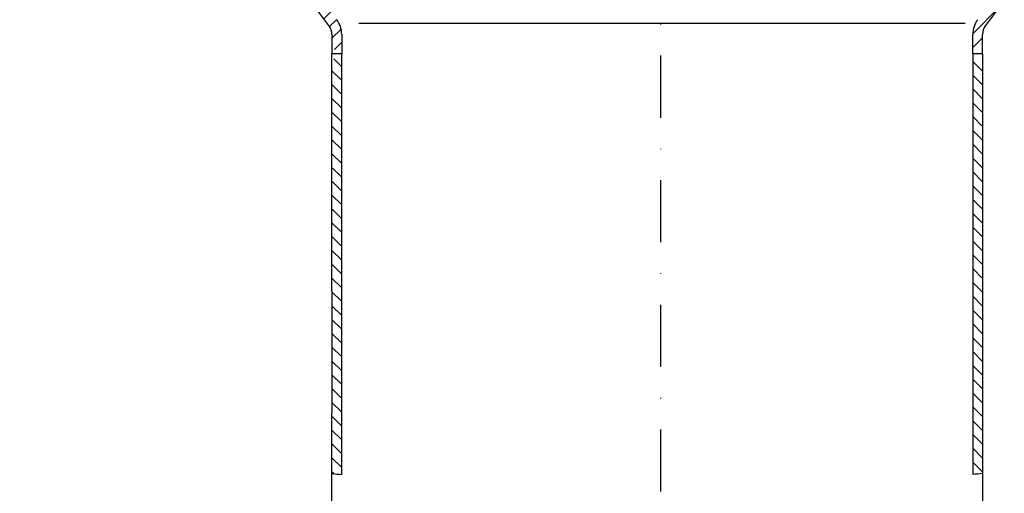
# Model space of a CAD drawing. Units: millimetres. Extents: x 3191 to 3691, y 1780 to 2313.
# Drawn here: x 3310 to 3511, y 2049 to 2146 of the extents above; entities that cross this region are included whole.
import ezdxf

# ---------------------------------------------------------------- set-up
doc = ezdxf.new("R2010")
doc.units = ezdxf.units.MM
doc.linetypes.add('STRICHPUNKT', pattern=[25.399999999999995, 12.7, -6.349999999999997, 0, -6.349999999999997])
doc.layers.add('AM_5', color=3, linetype='Continuous', lineweight=25)
doc.layers.add('P-0000', color=7, linetype='Continuous')
doc.styles.get("Standard").update_dxf_attribs({"font": 'ISOCP.SHX'})
doc.dimstyles.new('AM_DIN$0', dxfattribs={"dimtxt": 3.5, "dimasz": 3.5, "dimexe": 1, "dimexo": 1, "dimgap": 1.5, "dimtad": 1, "dimdsep": 46, "dimtxsty": 'STANDARD', "dimcen": 0, "dimclrd": 256, "dimclre": 256, "dimclrt": 2, "dimadec": 0, "dimazin": 2, "dimtp": 0.1, "dimtm": 0.1, "dimtfac": 0.71, "dimtdec": 3, "dimtmove": 0, "dimatfit": 3, "dimfxl": 1, "dimlwd": -1, "dimlwe": -1, "dimarcsym": 0})
pattern_1 = [(44.99999999999999, (4148.419179696669, 1753.907297963718), (-1.414213562373094, 1.414213562373094), [])]
pattern_2 = [(315, (4148.419179696669, 1753.907297963718), (1.414213562373094, 1.414213562373094), [])]

# ---------------------------------------------------------------- blocks, each defined once
blk = doc.blocks.new('*D11')
at = {"layer": 'AM_5', "linetype": 'ByBlock'}
for p, q in [((3275.073071411009, 2149.691278371022), (3263.073071411009, 2149.691278371022)), ((3264.07307141101, 1784.691278371039), (3264.07307141101, 2144.691278371022)), ((3440.116581452972, 1779.691278371039), (3263.073071411009, 1779.691278371039))]:
    blk.add_line(p, q, dxfattribs=at)
at = {"layer": 'AM_5'}
for points in [[(3263.239738077676, 2144.691278371022), (3264.906404744343, 2144.691278371022), (3264.07307141101, 2149.691278371022)], [(3263.239738077676, 1784.691278371039), (3264.906404744343, 1784.691278371039), (3264.07307141101, 1779.691278371039)]]:
    blk.add_solid(points, dxfattribs=at)
at = {"layer": 'Defpoints', "color": 0}
for p in [(3264.07307141101, 2149.691278371022), (3276.073071411009, 2149.691278371022), (3441.116581452972, 1779.691278371039)]:
    blk.add_point(p, dxfattribs=at)
at = {"layer": 'AM_5', "color": 2, "insert": (3257.573071411009, 1964.691278371031), "char_height": 10, "attachment_point": 5, "rotation": 90}
blk.add_mtext('370', dxfattribs=at)

msp = doc.modelspace()

# ---------------------------------------------------------------- hatches: boundary and pattern name
at = {"layer": 'P-0000', "linetype": 'Continuous'}
h = msp.add_hatch(dxfattribs=at)
h.set_pattern_fill('_U', color=3, scale=2, angle=44.99999999999999, style=0, pattern_type=0)
h.set_pattern_definition(pattern_1)
edge = h.paths.add_edge_path()
edge.add_line((3291.45750270827, 2151.19127837104), (3290.043289145896, 2152.605491933413))
edge.add_line((3290.043289145896, 2152.605491933413), (3290.745850390648, 2153.308053178164))
edge.add_arc((3293.574277515395, 2150.479626053418), 4, 90, 135.0000000000006, ccw=False)
edge.add_arc((3293.574277515395, 2150.479626053418), 3.999999999999721, 60.00000000000148, 90, ccw=False)
edge.add_line((3295.574277515394, 2153.943727668556), (3299.011532525028, 2151.95922756347))
edge.add_arc((3300.011532525028, 2153.69127837104), 1.999999999999868, 239.9999999999979, 270)
edge.add_line((3300.011532525028, 2151.69127837104), (3328.189735755303, 2151.69127837104))
edge.add_line((3328.189735755303, 2151.69127837104), (3347.625634140166, 2151.69127837104))
edge.add_arc((3347.625634140166, 2153.69127837104), 2, -90.00000000000001, -59.99999999999786)
edge.add_line((3348.625634140166, 2151.95922756347), (3349.485344914376, 2152.455581810385))
edge.add_line((3349.485344914376, 2152.455581810385), (3354.161532525029, 2155.155379986177))
edge.add_arc((3356.16153252503, 2151.69127837104), 4, 90, 119.9999999999979, ccw=False)
edge.add_line((3356.16153252503, 2155.69127837104), (3364.405597505665, 2155.69127837104))
edge.add_arc((3364.405597505665, 2149.69127837104), 6.000000000000177, 37.000000000000625, 90, ccw=False)
edge.add_line((3369.197410565949, 2153.302168509952), (3374.928641989143, 2145.696567528293))
edge.add_arc((3370.935464438907, 2142.687492412533), 5, 3.922195901395753e-12, 37.00000000000239, ccw=False)
edge.add_line((3375.935464438907, 2142.687492412533), (3375.935464438907, 2138.691278371039))
edge.add_line((3375.935464438907, 2138.69127837104), (3375.338934064082, 2138.69127837104))
edge.add_line((3375.338934064081, 2138.69127837104), (3373.935464438907, 2140.094747996215))
edge.add_line((3373.935464438907, 2140.094747996214), (3373.935464438907, 2142.687492412533))
edge.add_arc((3370.935464438907, 2142.687492412533), 3, -1.27e-14, 37.00000000000023)
edge.add_line((3373.331370969048, 2144.492937481989), (3369.414140138289, 2149.691278371039))
edge.add_line((3369.414140138289, 2149.69127837104), (3368.607943742929, 2150.761137122711))
edge.add_line((3368.607943742929, 2150.761137122711), (3367.600139545854, 2152.098538463648))
edge.add_arc((3364.405597505665, 2149.69127837104), 4.000000000000238, 37.00000000000207, 89.99999999999999)
edge.add_line((3364.405597505665, 2153.69127837104), (3356.16153252503, 2153.69127837104))
edge.add_arc((3356.16153252503, 2151.69127837104), 2, 89.99999999999999, 119.9999999999928)
edge.add_line((3355.161532525029, 2153.423329178609), (3349.625634140165, 2150.227176755902))
edge.add_arc((3347.625634140166, 2153.69127837104), 4, -90, -60.000000000009095, ccw=False)
edge.add_line((3347.625634140166, 2149.69127837104), (3300.011532525028, 2149.69127837104))
edge.add_arc((3300.011532525028, 2153.69127837104), 3.999999999999785, 239.9999999999983, 269.9999999999951, ccw=False)
edge.add_line((3298.011532525027, 2150.227176755902), (3294.574277515394, 2152.211676860986))
edge.add_arc((3293.574277515395, 2150.479626053418), 1.999999999999721, 59.99999999999537, 135.000000000001)
edge.add_line((3292.160063953022, 2151.893839615791), (3291.45750270827, 2151.191278371039))
h = msp.add_hatch(dxfattribs=at)
h.set_pattern_fill('_U', color=3, scale=2, angle=44.99999999999999, style=0, pattern_type=0)
h.set_pattern_definition(pattern_1)
edge = h.paths.add_edge_path()
edge.add_line((3588.7194075576, 2151.893839615791), (3589.421968802351, 2151.191278371039))
edge.add_line((3589.421968802351, 2151.19127837104), (3590.836182364724, 2152.605491933413))
edge.add_line((3590.836182364724, 2152.605491933413), (3590.133621119973, 2153.308053178164))
edge.add_arc((3587.305193995226, 2150.479626053418), 3.999999999999991, 44.99999999999938, 89.99999999999999)
edge.add_arc((3587.305193995226, 2150.479626053418), 4, 89.99999999999999, 119.9999999999971)
edge.add_line((3585.305193995227, 2153.943727668556), (3581.867938985594, 2151.95922756347))
edge.add_arc((3580.867938985593, 2153.69127837104), 2, -90, -59.999999999997726, ccw=False)
edge.add_line((3580.867938985593, 2151.69127837104), (3580.589735755321, 2151.69127837104))
edge.add_line((3580.589735755321, 2151.69127837104), (3560.689735755318, 2151.69127837104))
edge.add_line((3560.689735755317, 2151.69127837104), (3533.253837370454, 2151.69127837104))
edge.add_arc((3533.253837370454, 2153.69127837104), 1.999999999999868, -120.00000000000222, -90, ccw=False)
edge.add_line((3532.253837370455, 2151.95922756347), (3532.148993720554, 2152.019759072964))
edge.add_line((3532.148993720554, 2152.019759072964), (3532.017399577995, 2152.095734986593))
edge.add_line((3532.017399577995, 2152.095734986593), (3531.394126596247, 2152.455581810385))
edge.add_line((3531.394126596246, 2152.455581810385), (3526.717938985592, 2155.155379986177))
edge.add_arc((3524.717938985592, 2151.69127837104), 4.000000000000023, 60.00000000000208, 89.99999999999999)
edge.add_line((3524.717938985592, 2155.69127837104), (3519.299924783915, 2155.69127837104))
edge.add_line((3519.299924783916, 2155.69127837104), (3516.473874004872, 2155.69127837104))
edge.add_arc((3516.473874004872, 2149.69127837104), 6, 89.99999999999999, 142.9999999999993)
edge.add_line((3511.682060944588, 2153.302168509952), (3505.950829521395, 2145.696567528294))
edge.add_arc((3509.944007071631, 2142.687492412533), 5.000000000000214, 142.9999999999976, 179.999999999996)
edge.add_line((3504.944007071631, 2142.687492412533), (3504.944007071631, 2138.691278371039))
edge.add_line((3504.944007071631, 2138.69127837104), (3505.1751859031, 2138.69127837104))
edge.add_line((3505.1751859031, 2138.69127837104), (3505.540537446456, 2138.69127837104))
edge.add_line((3505.540537446456, 2138.69127837104), (3506.944007071631, 2140.094747996214))
edge.add_line((3506.944007071631, 2140.094747996214), (3506.944007071631, 2142.687492412533))
edge.add_arc((3509.944007071631, 2142.687492412533), 3.000000000000071, 142.9999999999997, 180, ccw=False)
edge.add_line((3507.548100541488, 2144.492937481989), (3511.465331372246, 2149.691278371039))
edge.add_line((3511.465331372246, 2149.69127837104), (3512.271527767607, 2150.761137122711))
edge.add_line((3512.271527767607, 2150.761137122711), (3513.279331964683, 2152.098538463648))
edge.add_arc((3516.473874004872, 2149.69127837104), 4, 90, 142.9999999999979, ccw=False)
edge.add_line((3516.473874004872, 2153.69127837104), (3524.717938985592, 2153.69127837104))
edge.add_arc((3524.717938985592, 2151.69127837104), 2.000000000000205, 60.00000000000722, 90, ccw=False)
edge.add_line((3525.717938985592, 2153.423329178609), (3531.253837370456, 2150.227176755902))
edge.add_arc((3533.253837370454, 2153.69127837104), 3.999999999999741, 240.0000000000091, 270)
edge.add_line((3533.253837370454, 2149.69127837104), (3533.966126889789, 2149.69127837104))
edge.add_line((3533.966126889789, 2149.69127837104), (3580.867938985593, 2149.69127837104))
edge.add_arc((3580.867938985593, 2153.69127837104), 4, -89.99999999999511, -59.99999999999824)
edge.add_line((3582.867938985593, 2150.227176755902), (3586.305193995226, 2152.211676860986))
edge.add_arc((3587.305193995226, 2150.479626053418), 1.999999999999974, 44.999999999998806, 120.0000000000046, ccw=False)
h = msp.add_hatch(dxfattribs=at)
h.set_pattern_fill('_U', color=3, scale=2, angle=-45, style=0, pattern_type=0)
h.set_pattern_definition(pattern_2)
h.paths.add_polyline_path([(3373.935464438907, 2137.287808745864), (3373.935464438992, 2135.779687492681), (3373.939735755302, 2052.786837793621), (3375.935464438991, 2052.610172958077), (3375.935464438991, 2093.610172958077), (3375.935464438991, 2138.69127837104), (3375.338934064081, 2138.69127837104)])
h = msp.add_hatch(dxfattribs=at)
h.set_pattern_fill('_U', color=3, scale=2, angle=-45, style=0, pattern_type=0)
h.set_pattern_definition(pattern_2)
h.paths.add_polyline_path([(3504.944007071631, 2138.69127837104), (3504.94400707163, 2052.610172958077), (3506.939735755318, 2052.786837793621), (3506.944007071631, 2065.213335754257), (3506.944007071631, 2137.287808745864), (3505.540537446456, 2138.69127837104)])

# ---------------------------------------------------------------- linework, layer by layer
at = {"layer": 'P-0000', "color": 3, "linetype": 'STRICHPUNKT'}
msp.add_line((3441.116581452972, 2265.832928279404), (3441.116581452972, 1779.691278371039), dxfattribs=at)
at = {"layer": 'P-0000', "color": 7, "linetype": 'Continuous'}
for p, q in [((3373.331370969048, 2144.492937481989), (3369.414140138289, 2149.69127837104)), ((3511.465331372246, 2149.69127837104), (3507.548100541488, 2144.492937481989)), ((3373.935464438907, 2142.687492412533), (3373.935464438907, 2140.094747996214)), ((3375.935464438907, 2142.687492412533), (3375.935464438907, 2138.69127837104)), ((3504.944007071631, 2138.69127837104), (3504.944007071631, 2142.687492412533)), ((3506.944007071631, 2140.094747996214), (3506.944007071631, 2142.687492412533)), ((3373.935464438907, 2140.094747996214), (3373.935464438907, 2138.610172958077)), ((3506.944007071631, 2138.610172958077), (3506.944007071631, 2140.094747996214)), ((3373.935464438992, 2090.229499506846), (3373.935464438992, 2138.69127837104)), ((3375.338934064081, 2138.69127837104), (3373.935464438907, 2138.69127837104)), ((3373.935464438907, 2137.287808745864), (3373.935464438907, 2138.610172958077)), ((3375.935464438907, 2138.69127837104), (3375.338934064081, 2138.69127837104)), ((3375.935464438991, 2093.610172958077), (3375.935464438991, 2138.69127837104)), ((3504.944007071631, 2138.69127837104), (3504.94400707163, 2052.610172958077)), ((3505.540537446456, 2138.69127837104), (3504.944007071631, 2138.69127837104)), ((3506.944007071631, 2138.69127837104), (3505.540537446456, 2138.69127837104)), ((3506.944007071631, 2138.610172958077), (3506.944007071631, 2137.287808745864)), ((3506.944007071631, 2137.287808745864), (3506.944007071631, 2065.213335754257)), ((3506.93973575531, 2099.144699524898), (3506.93973575531, 2084.429606813005)), ((3375.935464438991, 2052.610172958077), (3375.935464438991, 2093.610172958077)), ((3506.93973575531, 2094.144699524896), (3506.93973575531, 2092.144699524898)), ((3373.939735755306, 2090.229499506846), (3373.939735755306, 2065.213335754257)), ((3373.939735755302, 2052.786837793621), (3373.939735755306, 2065.213335754257)), ((3506.939735755317, 2065.213335754257), (3506.939735755318, 2052.786837793621)), ((3373.939735755302, 2035.126116428109), (3373.939735755302, 2052.786837793621)), ((3506.939735755318, 2052.786837793621), (3506.939735755318, 2035.126116428109))]:
    msp.add_line(p, q, dxfattribs=at)
at = {"layer": 'P-0000', "color": 3, "linetype": 'Continuous'}
msp.add_line((3503.41917969667, 2144.907297963719), (3379.419179696669, 2144.907297963719), dxfattribs=at)
at = {"layer": 'P-0000', "color": 7, "linetype": 'Continuous'}
for centre, radius, start, end in [((3370.935464438907, 2142.687492412533), 5, 0, 36.99999999999509), ((3509.944007071631, 2142.687492412533), 5.000000000000214, 143.0000000000049, 179.9999999999739), ((3370.935464438907, 2142.687492412533), 3, 0, 36.99999999999509), ((3509.944007071631, 2142.687492412533), 3.000000000000071, 143.0000000000049, 180)]:
    msp.add_arc(centre, radius, start, end, dxfattribs=at)
at = {"layer": 'P-0000', "color": 3, "linetype": 'Continuous'}
for points in [[(3373.939735755302, 2052.786837793621), (3374.604292360074, 2052.720766387293), (3375.269579399051, 2052.661888079645), (3375.935464438991, 2052.610172958077)], [(3506.939735755318, 2052.786837793621), (3506.275179150549, 2052.720766387293), (3505.609892111571, 2052.661888079645), (3504.94400707163, 2052.610172958077)]]:
    msp.add_open_spline(points, degree=3, dxfattribs=at)

# ---------------------------------------------------------------- dimensions: what is measured, and where the dimension line sits
at = {"layer": 'AM_5'}
dim = msp.add_linear_dim(base=(3264.07307141101, 2149.691278371022), p1=(3441.116581452972, 1779.691278371039), p2=(3276.073071411009, 2149.691278371022), angle=90.00000000000003, dimstyle='AM_DIN$0', override={"dimtxt": 10, "dimasz": 5, "dimdec": 0}, dxfattribs=at)
dim.commit()
dim.dimension.update_dxf_attribs({"geometry": '*D11', "text_midpoint": (3257.573071411009, 1964.691278371031)})

doc.saveas('drawing.dxf')
